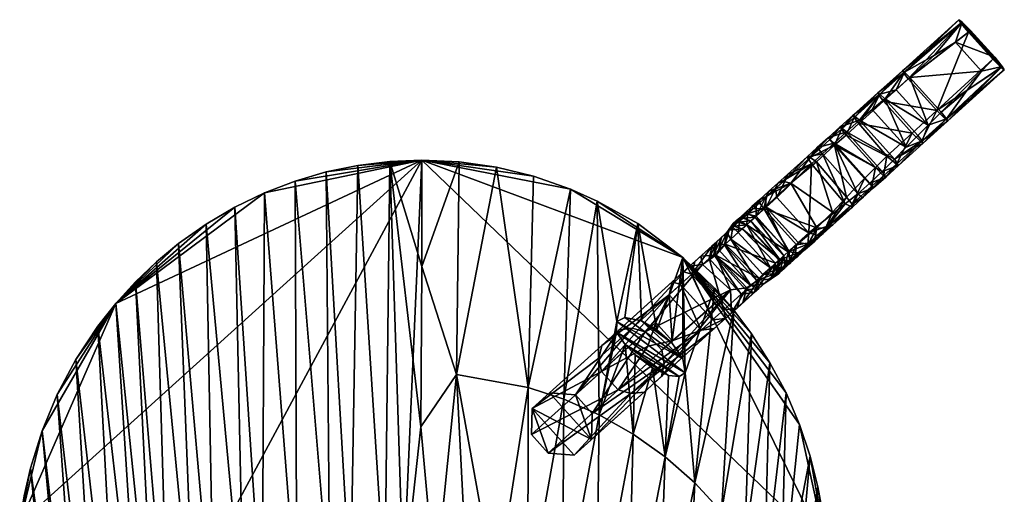
# Model space of a CAD drawing. Units: inches. Extents: x -1.15 to 1.15, y -2.92 to 2.93.
# Drawn here: x -1.15 to 1.15, y 1.82 to 2.93 of the extents above; entities that cross this region are included whole.
import ezdxf

# ---------------------------------------------------------------- set-up
doc = ezdxf.new("R2010")
doc.units = ezdxf.units.IN
doc.layers.get('0').update_dxf_attribs({"true_color": 0xc2ced6})

msp = doc.modelspace()

# ---------------------------------------------------------------- linework, layer by layer
for points in [[(0.9086, 2.8083), (1.0402, 2.9272), (1.0449, 2.9193), (0.9086, 2.8083)], [(1.0402, 2.9272), (0.9086, 2.8083), (0.9133, 2.8051), (1.0402, 2.9272)], [(1.0449, 2.9193), (0.9113, 2.8033), (0.9086, 2.8083), (1.0449, 2.9193)], [(1.0449, 2.9193), (0.9221, 2.7895), (0.9113, 2.8033), (1.0449, 2.9193)], [(0.9133, 2.8051), (1.0476, 2.9217), (1.0402, 2.9272), (0.9133, 2.8051)], [(1.0476, 2.9217), (0.9133, 2.8051), (0.9835, 2.8449), (1.0476, 2.9217)], [(0.9221, 2.7895), (1.0449, 2.9193), (1.0623, 2.898), (0.9221, 2.7895)], [(1.0318, 2.875), (1.0476, 2.9217), (0.9835, 2.8449), (1.0318, 2.875)], [(1.0476, 2.9217), (1.0318, 2.875), (1.067, 2.9024), (1.0476, 2.9217)], [(1.0402, 2.9272), (1.0476, 2.9217), (1.1411, 2.8182), (1.0402, 2.9272)], [(1.1411, 2.8182), (1.1458, 2.8104), (1.0402, 2.9272), (1.1411, 2.8182)], [(1.1384, 2.8158), (1.0449, 2.9193), (1.0402, 2.9272), (1.1384, 2.8158)], [(1.0402, 2.9272), (1.1458, 2.8104), (1.1384, 2.8158), (1.0402, 2.9272)], [(1.0449, 2.9193), (1.1384, 2.8158), (1.119, 2.8352), (1.0449, 2.9193)], [(1.119, 2.8352), (1.0623, 2.898), (1.0449, 2.9193), (1.119, 2.8352)], [(1.1238, 2.8395), (1.1411, 2.8182), (1.0476, 2.9217), (1.1238, 2.8395)], [(1.0476, 2.9217), (1.067, 2.9024), (1.1238, 2.8395), (1.0476, 2.9217)], [(0.9884, 2.7154), (0.9221, 2.7895), (1.0623, 2.898), (0.9884, 2.7154)], [(1.0623, 2.898), (1.119, 2.8352), (0.9884, 2.7154), (1.0623, 2.898)], [(1.1238, 2.8395), (1.067, 2.9024), (1.0318, 2.875), (1.1238, 2.8395)], [(1.093, 2.8073), (1.0318, 2.875), (0.9259, 2.7929), (1.093, 2.8073)], [(0.9259, 2.7929), (1.0318, 2.875), (0.9835, 2.8449), (0.9259, 2.7929)], [(1.0318, 2.875), (1.093, 2.8073), (1.1238, 2.8395), (1.0318, 2.875)], [(0.9259, 2.7929), (0.9835, 2.8449), (0.9133, 2.8051), (0.9259, 2.7929)], [(0.9884, 2.7154), (1.119, 2.8352), (1.1384, 2.8158), (0.9884, 2.7154)], [(1.1411, 2.8182), (1.1238, 2.8395), (1.093, 2.8073), (1.1411, 2.8182)], [(0.8539, 2.7514), (0.8513, 2.7565), (0.9086, 2.8083), (0.8539, 2.7514)], [(0.9133, 2.8051), (0.9086, 2.8083), (0.8513, 2.7565), (0.9133, 2.8051)], [(0.8513, 2.7565), (0.8561, 2.7534), (0.9133, 2.8051), (0.8513, 2.7565)], [(0.9086, 2.8083), (0.9113, 2.8033), (0.8539, 2.7514), (0.9086, 2.8083)], [(0.8646, 2.7374), (0.8539, 2.7514), (0.9113, 2.8033), (0.8646, 2.7374)], [(0.8939, 2.7639), (0.9133, 2.8051), (0.8561, 2.7534), (0.8939, 2.7639)], [(0.9113, 2.8033), (0.9221, 2.7895), (0.8646, 2.7374), (0.9113, 2.8033)], [(0.8939, 2.7639), (0.9259, 2.7929), (0.9133, 2.8051), (0.8939, 2.7639)], [(0.9259, 2.7929), (0.9991, 2.712), (1.093, 2.8073), (0.9259, 2.7929)], [(0.9884, 2.7154), (1.1384, 2.8158), (1.0095, 2.6946), (0.9884, 2.7154)], [(1.0582, 2.7623), (1.093, 2.8073), (0.9991, 2.712), (1.0582, 2.7623)], [(1.0095, 2.6946), (1.1384, 2.8158), (1.1458, 2.8104), (1.0095, 2.6946)], [(1.1458, 2.8104), (1.0142, 2.6914), (1.0095, 2.6946), (1.1458, 2.8104)], [(1.1411, 2.8182), (1.0114, 2.6964), (1.0142, 2.6914), (1.1411, 2.8182)], [(1.1411, 2.8182), (1.0582, 2.7623), (1.0114, 2.6964), (1.1411, 2.8182)], [(1.0142, 2.6914), (1.1458, 2.8104), (1.1411, 2.8182), (1.0142, 2.6914)], [(1.0582, 2.7623), (1.1411, 2.8182), (1.093, 2.8073), (1.0582, 2.7623)], [(0.8646, 2.7374), (0.9221, 2.7895), (0.9884, 2.7154), (0.8646, 2.7374)], [(0.9259, 2.7929), (0.8939, 2.7639), (0.9685, 2.6814), (0.9259, 2.7929)], [(0.9685, 2.6814), (0.9991, 2.712), (0.9259, 2.7929), (0.9685, 2.6814)], [(0.7962, 2.6993), (0.7939, 2.7046), (0.8513, 2.7565), (0.7962, 2.6993)], [(0.8561, 2.7534), (0.8513, 2.7565), (0.7939, 2.7046), (0.8561, 2.7534)], [(0.7939, 2.7046), (0.8084, 2.6928), (0.8561, 2.7534), (0.7939, 2.7046)], [(0.8513, 2.7565), (0.8539, 2.7514), (0.7962, 2.6993), (0.8513, 2.7565)], [(0.8561, 2.7534), (0.8084, 2.6928), (0.8377, 2.7182), (0.8561, 2.7534)], [(0.8377, 2.7182), (0.8676, 2.7426), (0.8561, 2.7534), (0.8377, 2.7182)], [(0.8676, 2.7426), (0.8939, 2.7639), (0.8561, 2.7534), (0.8676, 2.7426)], [(0.8676, 2.7426), (0.9685, 2.6814), (0.8939, 2.7639), (0.8676, 2.7426)], [(0.9991, 2.712), (1.0114, 2.6964), (1.0582, 2.7623), (0.9991, 2.712)], [(0.8067, 2.6852), (0.7962, 2.6993), (0.8539, 2.7514), (0.8067, 2.6852)], [(0.8539, 2.7514), (0.8646, 2.7374), (0.8067, 2.6852), (0.8539, 2.7514)], [(0.8067, 2.6852), (0.8646, 2.7374), (0.9309, 2.6632), (0.8067, 2.6852)], [(0.8676, 2.7426), (0.8377, 2.7182), (0.9174, 2.63), (0.8676, 2.7426)], [(0.9884, 2.7154), (0.9309, 2.6632), (0.8646, 2.7374), (0.9884, 2.7154)], [(0.9174, 2.63), (0.9446, 2.6575), (0.8676, 2.7426), (0.9174, 2.63)], [(0.8676, 2.7426), (0.9446, 2.6575), (0.9685, 2.6814), (0.8676, 2.7426)], [(0.9174, 2.63), (0.8377, 2.7182), (0.8084, 2.6928), (0.9174, 2.63)], [(0.952, 2.6427), (0.9309, 2.6632), (0.9884, 2.7154), (0.952, 2.6427)], [(0.9884, 2.7154), (1.0095, 2.6946), (0.952, 2.6427), (0.9884, 2.7154)], [(1.0114, 2.6964), (0.9991, 2.712), (0.9685, 2.6814), (1.0114, 2.6964)], [(0.7665, 2.6725), (0.7639, 2.6776), (0.7939, 2.7046), (0.7665, 2.6725)], [(0.8084, 2.6928), (0.7939, 2.7046), (0.7639, 2.6776), (0.8084, 2.6928)], [(0.7639, 2.6776), (0.7783, 2.6656), (0.8084, 2.6928), (0.7639, 2.6776)], [(0.7939, 2.7046), (0.7962, 2.6993), (0.7665, 2.6725), (0.7939, 2.7046)], [(0.7772, 2.6585), (0.7665, 2.6725), (0.7962, 2.6993), (0.7772, 2.6585)], [(0.7962, 2.6993), (0.8067, 2.6852), (0.7772, 2.6585), (0.7962, 2.6993)], [(0.7772, 2.6585), (0.8067, 2.6852), (0.872, 2.6091), (0.7772, 2.6585)], [(0.8084, 2.6928), (0.7783, 2.6656), (0.8902, 2.6026), (0.8084, 2.6928)], [(0.9309, 2.6632), (0.872, 2.6091), (0.8067, 2.6852), (0.9309, 2.6632)], [(0.8084, 2.6928), (0.8902, 2.6026), (0.9174, 2.63), (0.8084, 2.6928)], [(0.9569, 2.6397), (0.952, 2.6427), (1.0095, 2.6946), (0.9569, 2.6397)], [(1.0142, 2.6914), (1.0114, 2.6964), (0.9543, 2.6448), (1.0142, 2.6914)], [(0.9685, 2.6814), (0.9543, 2.6448), (1.0114, 2.6964), (0.9685, 2.6814)], [(0.9543, 2.6448), (0.9569, 2.6397), (1.0142, 2.6914), (0.9543, 2.6448)], [(1.0095, 2.6946), (1.0142, 2.6914), (0.9569, 2.6397), (1.0095, 2.6946)], [(0.7392, 2.6478), (0.7357, 2.6521), (0.7639, 2.6776), (0.7392, 2.6478)], [(0.7783, 2.6656), (0.7639, 2.6776), (0.7357, 2.6521), (0.7783, 2.6656)], [(0.7357, 2.6521), (0.7492, 2.6394), (0.7783, 2.6656), (0.7357, 2.6521)], [(0.7639, 2.6776), (0.7665, 2.6725), (0.7392, 2.6478), (0.7639, 2.6776)], [(0.7507, 2.6345), (0.7392, 2.6478), (0.7665, 2.6725), (0.7507, 2.6345)], [(0.7783, 2.6656), (0.7492, 2.6394), (0.8611, 2.5737), (0.7783, 2.6656)], [(0.7665, 2.6725), (0.7772, 2.6585), (0.7507, 2.6345), (0.7665, 2.6725)], [(0.8611, 2.5737), (0.8902, 2.6026), (0.7783, 2.6656), (0.8611, 2.5737)], [(0.8944, 2.5907), (0.872, 2.6091), (0.9309, 2.6632), (0.8944, 2.5907)], [(0.9309, 2.6632), (0.952, 2.6427), (0.8944, 2.5907), (0.9309, 2.6632)], [(0.9543, 2.6448), (0.9685, 2.6814), (0.9446, 2.6575), (0.9543, 2.6448)], [(0.7357, 2.6521), (0.7392, 2.6478), (0.6934, 2.6064), (0.7357, 2.6521)], [(0.6934, 2.6064), (0.7103, 2.6291), (0.7357, 2.6521), (0.6934, 2.6064)], [(0.6934, 2.6064), (0.7392, 2.6478), (0.7507, 2.6345), (0.6934, 2.6064)], [(0.7492, 2.6394), (0.7357, 2.6521), (0.7103, 2.6291), (0.7492, 2.6394)], [(0.7103, 2.6291), (0.7223, 2.615), (0.7492, 2.6394), (0.7103, 2.6291)], [(0.8043, 2.5214), (0.7492, 2.6394), (0.7223, 2.615), (0.8043, 2.5214)], [(0.8043, 2.5214), (0.8323, 2.5462), (0.7492, 2.6394), (0.8043, 2.5214)], [(0.7492, 2.6394), (0.8323, 2.5462), (0.8611, 2.5737), (0.7492, 2.6394)], [(0.7507, 2.6345), (0.7772, 2.6585), (0.846, 2.583), (0.7507, 2.6345)], [(0.872, 2.6091), (0.846, 2.583), (0.7772, 2.6585), (0.872, 2.6091)], [(0.9569, 2.6397), (0.9543, 2.6448), (0.8902, 2.6026), (0.9569, 2.6397)], [(0.8902, 2.6026), (0.9543, 2.6448), (0.9174, 2.63), (0.8902, 2.6026)], [(0.8902, 2.6026), (0.8994, 2.5878), (0.9569, 2.6397), (0.8902, 2.6026)], [(0.8994, 2.5878), (0.8944, 2.5907), (0.952, 2.6427), (0.8994, 2.5878)], [(0.952, 2.6427), (0.9569, 2.6397), (0.8994, 2.5878), (0.952, 2.6427)], [(0.9446, 2.6575), (0.9174, 2.63), (0.9543, 2.6448), (0.9446, 2.6575)], [(0.7103, 2.6291), (0.6934, 2.6064), (0.6865, 2.6076), (0.7103, 2.6291)], [(0.7223, 2.615), (0.7103, 2.6291), (0.6865, 2.6076), (0.7223, 2.615)], [(0.6865, 2.6076), (0.6965, 2.5917), (0.7223, 2.615), (0.6865, 2.6076)], [(0.7081, 2.596), (0.6934, 2.6064), (0.7507, 2.6345), (0.7081, 2.596)], [(0.7753, 2.4984), (0.7223, 2.615), (0.6965, 2.5917), (0.7753, 2.4984)], [(0.7779, 2.514), (0.7081, 2.596), (0.7507, 2.6345), (0.7779, 2.514)], [(0.7753, 2.4984), (0.8043, 2.5214), (0.7223, 2.615), (0.7753, 2.4984)], [(0.7507, 2.6345), (0.8204, 2.5572), (0.7779, 2.514), (0.7507, 2.6345)], [(0.846, 2.583), (0.8204, 2.5572), (0.7507, 2.6345), (0.846, 2.583)], [(-1.1473, 1.7531), (-0.9232, 2.2663), (-0.2104, 2.5999), (-1.1473, 1.7531)], [(-1.0095, 1.1141), (-1.1473, 1.7531), (-0.2104, 2.5999), (-1.0095, 1.1141)], [(-0.296, 0.6653), (-1.0095, 1.1141), (-0.2104, 2.5999), (-0.296, 0.6653)], [(-0.9232, 2.2663), (-0.577, 2.5239), (-0.2104, 2.5999), (-0.9232, 2.2663)], [(-0.2104, 2.5999), (-0.577, 2.5239), (-0.5059, 2.5512), (-0.2104, 2.5999)], [(-0.5059, 2.5512), (-0.4334, 2.5725), (-0.2104, 2.5999), (-0.5059, 2.5512)], [(-0.2104, 2.5999), (-0.4334, 2.5725), (-0.3597, 2.5877), (-0.2104, 2.5999)], [(-0.2852, 2.5968), (-0.2104, 2.5999), (-0.3597, 2.5877), (-0.2852, 2.5968)], [(-0.3597, 2.5877), (-0.297, 1.6047), (-0.2852, 2.5968), (-0.3597, 2.5877)], [(-0.2852, 2.5968), (-0.297, 1.6047), (-0.2538, 1.6079), (-0.2852, 2.5968)], [(-0.2104, 2.5999), (0.7319, 1.6956), (-0.296, 0.6653), (-0.2104, 2.5999)], [(-0.2852, 2.5968), (-0.2104, 2.3522), (-0.2104, 2.5999), (-0.2852, 2.5968)], [(-0.2852, 2.5968), (-0.2538, 1.6079), (-0.2128, 1.9785), (-0.2852, 2.5968)], [(-0.2128, 1.9785), (-0.2104, 2.3522), (-0.2852, 2.5968), (-0.2128, 1.9785)], [(-0.2104, 2.5999), (-0.2104, 2.3522), (-0.1239, 2.5958), (-0.2104, 2.5999)], [(-0.037, 2.5834), (0.0496, 2.5624), (-0.2104, 2.5999), (-0.037, 2.5834)], [(-0.037, 2.5834), (-0.2104, 2.5999), (-0.1239, 2.5958), (-0.037, 2.5834)], [(-0.2104, 2.5999), (0.0496, 2.5624), (0.1352, 2.5326), (-0.2104, 2.5999)], [(0.3971, 2.3733), (-0.2104, 2.5999), (0.1352, 2.5326), (0.3971, 2.3733)], [(-0.2104, 2.5999), (0.3971, 2.3733), (0.7319, 1.6956), (-0.2104, 2.5999)], [(-0.1239, 2.5958), (-0.2104, 2.3522), (-0.1297, 2.1008), (-0.1239, 2.5958)], [(-0.1297, 2.1008), (-0.037, 2.5834), (-0.1239, 2.5958), (-0.1297, 2.1008)], [(0.6965, 2.5917), (0.6161, 2.5129), (0.6908, 2.4303), (0.6965, 2.5917)], [(0.6965, 2.5917), (0.637, 2.5554), (0.6161, 2.5129), (0.6965, 2.5917)], [(0.6865, 2.6076), (0.6934, 2.6064), (0.6314, 2.5504), (0.6865, 2.6076)], [(0.6314, 2.5504), (0.6407, 2.5662), (0.6865, 2.6076), (0.6314, 2.5504)], [(0.6487, 2.5462), (0.6314, 2.5504), (0.6934, 2.6064), (0.6487, 2.5462)], [(0.6407, 2.5662), (0.637, 2.5554), (0.6965, 2.5917), (0.6407, 2.5662)], [(0.6965, 2.5917), (0.6865, 2.6076), (0.6407, 2.5662), (0.6965, 2.5917)], [(0.6934, 2.6064), (0.7081, 2.596), (0.6487, 2.5462), (0.6934, 2.6064)], [(0.7453, 2.4784), (0.6487, 2.5462), (0.7081, 2.596), (0.7453, 2.4784)], [(0.6908, 2.4303), (0.7753, 2.4984), (0.6965, 2.5917), (0.6908, 2.4303)], [(0.7081, 2.596), (0.7779, 2.514), (0.7453, 2.4784), (0.7081, 2.596)], [(0.8647, 2.5638), (0.846, 2.583), (0.872, 2.6091), (0.8647, 2.5638)], [(0.8994, 2.5878), (0.8902, 2.6026), (0.8611, 2.5737), (0.8994, 2.5878)], [(0.872, 2.6091), (0.8944, 2.5907), (0.8647, 2.5638), (0.872, 2.6091)], [(-0.4334, 2.5725), (-0.5059, 2.5512), (-0.4249, 1.582), (-0.4334, 2.5725)], [(-0.3597, 2.5877), (-0.4334, 2.5725), (-0.3768, 1.5929), (-0.3597, 2.5877)], [(-0.4249, 1.582), (-0.3768, 1.5929), (-0.4334, 2.5725), (-0.4249, 1.582)], [(-0.3768, 1.5929), (-0.297, 1.6047), (-0.3597, 2.5877), (-0.3768, 1.5929)], [(-0.037, 2.5834), (-0.1297, 2.1008), (0.0368, 2.0706), (-0.037, 2.5834)], [(0.0368, 2.0706), (0.0496, 2.5624), (-0.037, 2.5834), (0.0368, 2.0706)], [(0.8373, 2.5391), (0.8204, 2.5572), (0.846, 2.583), (0.8373, 2.5391)], [(0.8695, 2.5607), (0.8611, 2.5737), (0.8323, 2.5462), (0.8695, 2.5607)], [(0.846, 2.583), (0.8647, 2.5638), (0.8373, 2.5391), (0.846, 2.583)], [(0.8611, 2.5737), (0.8695, 2.5607), (0.8994, 2.5878), (0.8611, 2.5737)], [(0.8695, 2.5607), (0.8647, 2.5638), (0.8944, 2.5907), (0.8695, 2.5607)], [(0.8944, 2.5907), (0.8994, 2.5878), (0.8695, 2.5607), (0.8944, 2.5907)], [(-0.577, 2.5239), (-0.5021, 1.5588), (-0.5059, 2.5512), (-0.577, 2.5239)], [(-0.5021, 1.5588), (-0.4249, 1.582), (-0.5059, 2.5512), (-0.5021, 1.5588)], [(0.1352, 2.5326), (0.0496, 2.5624), (0.0368, 2.0706), (0.1352, 2.5326)], [(0.5854, 2.4872), (0.6487, 2.5462), (0.709, 2.4424), (0.5854, 2.4872)], [(0.5931, 2.5158), (0.6487, 2.5462), (0.5854, 2.4872), (0.5931, 2.5158)], [(0.6117, 2.5326), (0.6487, 2.5462), (0.5931, 2.5158), (0.6117, 2.5326)], [(0.6117, 2.5326), (0.597, 2.5267), (0.6184, 2.5461), (0.6117, 2.5326)], [(0.6129, 2.5337), (0.6184, 2.5461), (0.597, 2.5267), (0.6129, 2.5337)], [(0.6117, 2.5326), (0.6314, 2.5504), (0.6487, 2.5462), (0.6117, 2.5326)], [(0.6184, 2.5461), (0.6314, 2.5504), (0.6117, 2.5326), (0.6184, 2.5461)], [(0.6129, 2.5337), (0.6161, 2.5129), (0.637, 2.5554), (0.6129, 2.5337)], [(0.6184, 2.5461), (0.6129, 2.5337), (0.637, 2.5554), (0.6184, 2.5461)], [(0.6407, 2.5662), (0.6314, 2.5504), (0.6184, 2.5461), (0.6407, 2.5662)], [(0.637, 2.5554), (0.6407, 2.5662), (0.6184, 2.5461), (0.637, 2.5554)], [(0.709, 2.4424), (0.6487, 2.5462), (0.7453, 2.4784), (0.709, 2.4424)], [(0.7779, 2.514), (0.8204, 2.5572), (0.7915, 2.4977), (0.7779, 2.514)], [(0.8204, 2.5572), (0.8373, 2.5391), (0.7915, 2.4977), (0.8204, 2.5572)], [(0.8413, 2.5353), (0.8323, 2.5462), (0.8043, 2.5214), (0.8413, 2.5353)], [(0.8323, 2.5462), (0.8413, 2.5353), (0.8695, 2.5607), (0.8323, 2.5462)], [(0.8413, 2.5353), (0.8373, 2.5391), (0.8647, 2.5638), (0.8413, 2.5353)], [(0.8647, 2.5638), (0.8695, 2.5607), (0.8413, 2.5353), (0.8647, 2.5638)], [(-0.6461, 2.4906), (-0.577, 2.5239), (-0.9232, 2.2663), (-0.6461, 2.4906)], [(-0.577, 2.5239), (-0.6461, 2.4906), (-0.5824, 1.5253), (-0.577, 2.5239)], [(-0.5824, 1.5253), (-0.5021, 1.5588), (-0.577, 2.5239), (-0.5824, 1.5253)], [(0.0368, 2.0706), (0.1203, 2.0429), (0.1352, 2.5326), (0.0368, 2.0706)], [(0.1352, 2.5326), (0.1203, 2.0429), (0.1978, 2.5046), (0.1352, 2.5326)], [(0.1352, 2.5326), (0.1978, 2.5046), (0.3971, 2.3733), (0.1352, 2.5326)], [(0.5931, 2.5158), (0.5767, 2.5084), (0.597, 2.5267), (0.5931, 2.5158)], [(0.5897, 2.5127), (0.597, 2.5267), (0.5767, 2.5084), (0.5897, 2.5127)], [(0.597, 2.5267), (0.5897, 2.5127), (0.6129, 2.5337), (0.597, 2.5267)], [(0.6129, 2.5337), (0.5897, 2.5127), (0.5913, 2.4906), (0.6129, 2.5337)], [(0.5913, 2.4906), (0.6161, 2.5129), (0.6129, 2.5337), (0.5913, 2.4906)], [(0.597, 2.5267), (0.6117, 2.5326), (0.5931, 2.5158), (0.597, 2.5267)], [(0.8158, 2.5122), (0.7915, 2.4977), (0.8373, 2.5391), (0.8158, 2.5122)], [(0.8043, 2.5214), (0.8158, 2.5122), (0.8413, 2.5353), (0.8043, 2.5214)], [(0.8373, 2.5391), (0.8413, 2.5353), (0.8158, 2.5122), (0.8373, 2.5391)], [(0.1203, 2.0429), (0.2022, 2.0066), (0.1978, 2.5046), (0.1203, 2.0429)], [(0.2922, 2.452), (0.1978, 2.5046), (0.2438, 2.2243), (0.2922, 2.452)], [(0.1978, 2.5046), (0.2022, 2.0066), (0.2438, 2.2243), (0.1978, 2.5046)], [(0.2922, 2.452), (0.3971, 2.3733), (0.1978, 2.5046), (0.2922, 2.452)], [(0.576, 2.5004), (0.558, 2.4916), (0.5767, 2.5084), (0.576, 2.5004)], [(0.5678, 2.4929), (0.5767, 2.5084), (0.558, 2.4916), (0.5678, 2.4929)], [(0.558, 2.4916), (0.576, 2.5004), (0.561, 2.4868), (0.558, 2.4916)], [(0.576, 2.5004), (0.5854, 2.4872), (0.561, 2.4868), (0.576, 2.5004)], [(0.5767, 2.5084), (0.5678, 2.4929), (0.5897, 2.5127), (0.5767, 2.5084)], [(0.5679, 2.4694), (0.5897, 2.5127), (0.5678, 2.4929), (0.5679, 2.4694)], [(0.5913, 2.4906), (0.5897, 2.5127), (0.5679, 2.4694), (0.5913, 2.4906)], [(0.576, 2.5004), (0.5931, 2.5158), (0.5854, 2.4872), (0.576, 2.5004)], [(0.5767, 2.5084), (0.5931, 2.5158), (0.576, 2.5004), (0.5767, 2.5084)], [(0.6908, 2.4303), (0.6161, 2.5129), (0.5913, 2.4906), (0.6908, 2.4303)], [(0.7779, 2.514), (0.7915, 2.4977), (0.7295, 2.4417), (0.7779, 2.514)], [(0.7295, 2.4417), (0.7453, 2.4784), (0.7779, 2.514), (0.7295, 2.4417)], [(0.8043, 2.5214), (0.7753, 2.4984), (0.792, 2.4907), (0.8043, 2.5214)], [(0.7915, 2.4977), (0.8158, 2.5122), (0.792, 2.4907), (0.7915, 2.4977)], [(0.792, 2.4907), (0.8158, 2.5122), (0.8043, 2.5214), (0.792, 2.4907)], [(-0.9232, 2.2663), (-0.713, 2.4512), (-0.6461, 2.4906), (-0.9232, 2.2663)], [(-0.6461, 2.4906), (-0.713, 2.4512), (-0.6254, 1.503), (-0.6461, 2.4906)], [(-0.6461, 2.4906), (-0.6254, 1.503), (-0.5824, 1.5253), (-0.6461, 2.4906)], [(0.5481, 2.4751), (0.5269, 2.4634), (0.5414, 2.4765), (0.5481, 2.4751)], [(0.5292, 2.458), (0.5414, 2.4765), (0.5269, 2.4634), (0.5292, 2.458)], [(0.5414, 2.4765), (0.5292, 2.458), (0.5475, 2.4745), (0.5414, 2.4765)], [(0.561, 2.4868), (0.5414, 2.4765), (0.558, 2.4916), (0.561, 2.4868)], [(0.5475, 2.4745), (0.558, 2.4916), (0.5414, 2.4765), (0.5475, 2.4745)], [(0.5414, 2.4765), (0.561, 2.4868), (0.5481, 2.4751), (0.5414, 2.4765)], [(0.558, 2.4916), (0.5475, 2.4745), (0.5678, 2.4929), (0.558, 2.4916)], [(0.5679, 2.4694), (0.5678, 2.4929), (0.5475, 2.4745), (0.5679, 2.4694)], [(0.5481, 2.4751), (0.561, 2.4868), (0.5854, 2.4872), (0.5481, 2.4751)], [(0.5481, 2.4751), (0.5854, 2.4872), (0.5658, 2.4675), (0.5481, 2.4751)], [(0.5854, 2.4872), (0.6443, 2.388), (0.5658, 2.4675), (0.5854, 2.4872)], [(0.5913, 2.4906), (0.5679, 2.4694), (0.6425, 2.3867), (0.5913, 2.4906)], [(0.709, 2.4424), (0.6622, 2.4023), (0.5854, 2.4872), (0.709, 2.4424)], [(0.6443, 2.388), (0.5854, 2.4872), (0.6622, 2.4023), (0.6443, 2.388)], [(0.5913, 2.4906), (0.666, 2.4079), (0.6908, 2.4303), (0.5913, 2.4906)], [(0.6425, 2.3867), (0.666, 2.4079), (0.5913, 2.4906), (0.6425, 2.3867)], [(0.6908, 2.4303), (0.7352, 2.4468), (0.7753, 2.4984), (0.6908, 2.4303)], [(0.709, 2.4424), (0.7453, 2.4784), (0.7295, 2.4417), (0.709, 2.4424)], [(0.7462, 2.4494), (0.7295, 2.4417), (0.7915, 2.4977), (0.7462, 2.4494)], [(0.792, 2.4907), (0.7753, 2.4984), (0.7352, 2.4468), (0.792, 2.4907)], [(0.7352, 2.4468), (0.7462, 2.4494), (0.792, 2.4907), (0.7352, 2.4468)], [(0.7915, 2.4977), (0.792, 2.4907), (0.7462, 2.4494), (0.7915, 2.4977)], [(0.4872, 2.4201), (0.5261, 2.4553), (0.5158, 2.4459), (0.4872, 2.4201)], [(0.5261, 2.4553), (0.4872, 2.4201), (0.4994, 2.4311), (0.5261, 2.4553)], [(0.4994, 2.4311), (0.5144, 2.4521), (0.5261, 2.4553), (0.4994, 2.4311)], [(0.5132, 2.4436), (0.5269, 2.4634), (0.5144, 2.4521), (0.5132, 2.4436)], [(0.5269, 2.4634), (0.5132, 2.4436), (0.5292, 2.458), (0.5269, 2.4634)], [(0.5263, 2.4318), (0.5292, 2.458), (0.5132, 2.4436), (0.5263, 2.4318)], [(0.5144, 2.4521), (0.5368, 2.4649), (0.5261, 2.4553), (0.5144, 2.4521)], [(0.5368, 2.4649), (0.5144, 2.4521), (0.5269, 2.4634), (0.5368, 2.4649)], [(0.5458, 2.4494), (0.5158, 2.4459), (0.5261, 2.4553), (0.5458, 2.4494)], [(0.5558, 2.4584), (0.5261, 2.4553), (0.5368, 2.4649), (0.5558, 2.4584)], [(0.5261, 2.4553), (0.5558, 2.4584), (0.5458, 2.4494), (0.5261, 2.4553)], [(0.5292, 2.458), (0.5263, 2.4318), (0.546, 2.4496), (0.5292, 2.458)], [(0.5269, 2.4634), (0.5481, 2.4751), (0.5368, 2.4649), (0.5269, 2.4634)], [(0.546, 2.4496), (0.5475, 2.4745), (0.5292, 2.458), (0.546, 2.4496)], [(0.5658, 2.4675), (0.5368, 2.4649), (0.5481, 2.4751), (0.5658, 2.4675)], [(0.5368, 2.4649), (0.5658, 2.4675), (0.5558, 2.4584), (0.5368, 2.4649)], [(0.6231, 2.3689), (0.5458, 2.4494), (0.5558, 2.4584), (0.6231, 2.3689)], [(0.5475, 2.4745), (0.546, 2.4496), (0.5679, 2.4694), (0.5475, 2.4745)], [(0.6425, 2.3867), (0.5679, 2.4694), (0.546, 2.4496), (0.6425, 2.3867)], [(0.5558, 2.4584), (0.5658, 2.4675), (0.6325, 2.3771), (0.5558, 2.4584)], [(0.5558, 2.4584), (0.6325, 2.3771), (0.6231, 2.3689), (0.5558, 2.4584)], [(0.6325, 2.3771), (0.5658, 2.4675), (0.6443, 2.388), (0.6325, 2.3771)], [(-0.7772, 2.4059), (-0.713, 2.4512), (-0.9232, 2.2663), (-0.7772, 2.4059)], [(-0.713, 2.4512), (-0.7772, 2.4059), (-0.6944, 1.4611), (-0.713, 2.4512)], [(-0.6944, 1.4611), (-0.6254, 1.503), (-0.713, 2.4512), (-0.6944, 1.4611)], [(0.2438, 2.2243), (0.2619, 2.2336), (0.2922, 2.452), (0.2438, 2.2243)], [(0.2922, 2.452), (0.2619, 2.2336), (0.3012, 2.2257), (0.2922, 2.452)], [(0.3368, 2.2048), (0.2922, 2.452), (0.3012, 2.2257), (0.3368, 2.2048)], [(0.3368, 2.2048), (0.3971, 2.3733), (0.2922, 2.452), (0.3368, 2.2048)], [(0.4653, 2.4003), (0.5053, 2.4365), (0.4655, 2.4005), (0.4653, 2.4003)], [(0.5053, 2.4365), (0.4653, 2.4003), (0.476, 2.41), (0.5053, 2.4365)], [(0.4958, 2.4042), (0.4655, 2.4005), (0.5053, 2.4365), (0.4958, 2.4042)], [(0.476, 2.41), (0.5158, 2.4459), (0.5053, 2.4365), (0.476, 2.41)], [(0.5158, 2.4459), (0.476, 2.41), (0.4872, 2.4201), (0.5158, 2.4459)], [(0.4994, 2.4311), (0.4872, 2.4201), (0.481, 2.3909), (0.4994, 2.4311)], [(0.481, 2.3909), (0.4939, 2.4026), (0.4994, 2.4311), (0.481, 2.3909)], [(0.4994, 2.4311), (0.4939, 2.4026), (0.5089, 2.4161), (0.4994, 2.4311)], [(0.4958, 2.4042), (0.5356, 2.4402), (0.6132, 2.3596), (0.4958, 2.4042)], [(0.5053, 2.4365), (0.5356, 2.4402), (0.4958, 2.4042), (0.5053, 2.4365)], [(0.5144, 2.4521), (0.4994, 2.4311), (0.5132, 2.4436), (0.5144, 2.4521)], [(0.5089, 2.4161), (0.5132, 2.4436), (0.4994, 2.4311), (0.5089, 2.4161)], [(0.5356, 2.4402), (0.5053, 2.4365), (0.5158, 2.4459), (0.5356, 2.4402)], [(0.5132, 2.4436), (0.5089, 2.4161), (0.5263, 2.4318), (0.5132, 2.4436)], [(0.6009, 2.3492), (0.5263, 2.4318), (0.5089, 2.4161), (0.6009, 2.3492)], [(0.5158, 2.4459), (0.5458, 2.4494), (0.5356, 2.4402), (0.5158, 2.4459)], [(0.546, 2.4496), (0.5263, 2.4318), (0.6009, 2.3492), (0.546, 2.4496)], [(0.5356, 2.4402), (0.5458, 2.4494), (0.6231, 2.3689), (0.5356, 2.4402)], [(0.6231, 2.3689), (0.6132, 2.3596), (0.5356, 2.4402), (0.6231, 2.3689)], [(0.546, 2.4496), (0.6207, 2.367), (0.6425, 2.3867), (0.546, 2.4496)], [(0.6009, 2.3492), (0.6207, 2.367), (0.546, 2.4496), (0.6009, 2.3492)], [(0.6622, 2.4023), (0.709, 2.4424), (0.6912, 2.4071), (0.6622, 2.4023)], [(0.709, 2.4424), (0.7026, 2.4099), (0.6823, 2.3916), (0.709, 2.4424)], [(0.6823, 2.3916), (0.6912, 2.4071), (0.709, 2.4424), (0.6823, 2.3916)], [(0.711, 2.425), (0.7352, 2.4468), (0.6908, 2.4303), (0.711, 2.425)], [(0.7026, 2.4099), (0.709, 2.4424), (0.7295, 2.4417), (0.7026, 2.4099)], [(0.7295, 2.4417), (0.724, 2.4293), (0.7026, 2.4099), (0.7295, 2.4417)], [(0.7462, 2.4494), (0.7352, 2.4468), (0.711, 2.425), (0.7462, 2.4494)], [(0.711, 2.425), (0.724, 2.4293), (0.7462, 2.4494), (0.711, 2.425)], [(0.7295, 2.4417), (0.7462, 2.4494), (0.724, 2.4293), (0.7295, 2.4417)], [(0.4586, 2.3706), (0.4694, 2.3804), (0.476, 2.41), (0.4586, 2.3706)], [(0.476, 2.41), (0.4653, 2.4003), (0.4586, 2.3706), (0.476, 2.41)], [(0.4694, 2.3804), (0.481, 2.3909), (0.4872, 2.4201), (0.4694, 2.3804)], [(0.4872, 2.4201), (0.476, 2.41), (0.4694, 2.3804), (0.4872, 2.4201)], [(0.5089, 2.4161), (0.4939, 2.4026), (0.5686, 2.3199), (0.5089, 2.4161)], [(0.5089, 2.4161), (0.5835, 2.3334), (0.6009, 2.3492), (0.5089, 2.4161)], [(0.5686, 2.3199), (0.5835, 2.3334), (0.5089, 2.4161), (0.5686, 2.3199)], [(0.6425, 2.3867), (0.6879, 2.4041), (0.666, 2.4079), (0.6425, 2.3867)], [(0.7026, 2.4099), (0.6879, 2.4041), (0.6659, 2.3842), (0.7026, 2.4099)], [(0.6659, 2.3842), (0.6823, 2.3916), (0.7026, 2.4099), (0.6659, 2.3842)], [(0.6908, 2.4303), (0.666, 2.4079), (0.6879, 2.4041), (0.6908, 2.4303)], [(0.6879, 2.4041), (0.711, 2.425), (0.6908, 2.4303), (0.6879, 2.4041)], [(0.724, 2.4293), (0.711, 2.425), (0.6879, 2.4041), (0.724, 2.4293)], [(0.6879, 2.4041), (0.7026, 2.4099), (0.724, 2.4293), (0.6879, 2.4041)], [(-0.7772, 2.4059), (-0.9232, 2.2663), (-0.8287, 2.3632), (-0.7772, 2.4059)], [(-0.7772, 2.4059), (-0.8287, 2.3632), (-0.7385, 1.4292), (-0.7772, 2.4059)], [(-0.7385, 1.4292), (-0.6944, 1.4611), (-0.7772, 2.4059), (-0.7385, 1.4292)], [(0.4653, 2.4003), (0.4251, 2.364), (0.4183, 2.3342), (0.4653, 2.4003)], [(0.4183, 2.3342), (0.4586, 2.3706), (0.4653, 2.4003), (0.4183, 2.3342)], [(0.4251, 2.364), (0.4655, 2.4005), (0.4391, 2.3766), (0.4251, 2.364)], [(0.4655, 2.4005), (0.4251, 2.364), (0.4653, 2.4003), (0.4655, 2.4005)], [(0.4737, 2.3785), (0.4391, 2.3766), (0.4655, 2.4005), (0.4737, 2.3785)], [(0.4655, 2.4005), (0.4958, 2.4042), (0.4737, 2.3785), (0.4655, 2.4005)], [(0.5557, 2.3083), (0.481, 2.3909), (0.4694, 2.3804), (0.5557, 2.3083)], [(0.4737, 2.3785), (0.4958, 2.4042), (0.5761, 2.3235), (0.4737, 2.3785)], [(0.4939, 2.4026), (0.481, 2.3909), (0.5557, 2.3083), (0.4939, 2.4026)], [(0.5557, 2.3083), (0.5686, 2.3199), (0.4939, 2.4026), (0.5557, 2.3083)], [(0.6132, 2.3596), (0.5761, 2.3235), (0.4958, 2.4042), (0.6132, 2.3596)], [(0.6659, 2.3842), (0.6425, 2.3867), (0.6207, 2.367), (0.6659, 2.3842)], [(0.635, 2.3563), (0.6325, 2.3771), (0.6443, 2.388), (0.635, 2.3563)], [(0.6443, 2.388), (0.6462, 2.3665), (0.635, 2.3563), (0.6443, 2.388)], [(0.6879, 2.4041), (0.6425, 2.3867), (0.6659, 2.3842), (0.6879, 2.4041)], [(0.6462, 2.3665), (0.6443, 2.388), (0.6622, 2.4023), (0.6462, 2.3665)], [(0.6823, 2.3916), (0.6659, 2.3842), (0.6456, 2.3659), (0.6823, 2.3916)], [(0.6456, 2.3659), (0.6636, 2.3747), (0.6823, 2.3916), (0.6456, 2.3659)], [(0.6622, 2.4023), (0.6591, 2.3781), (0.6462, 2.3665), (0.6622, 2.4023)], [(0.6912, 2.4071), (0.6591, 2.3781), (0.6622, 2.4023), (0.6912, 2.4071)], [(0.6591, 2.3781), (0.6912, 2.4071), (0.6636, 2.3747), (0.6591, 2.3781)], [(0.6912, 2.4071), (0.6823, 2.3916), (0.6636, 2.3747), (0.6912, 2.4071)], [(-0.8775, 2.3165), (-0.8287, 2.3632), (-0.9232, 2.2663), (-0.8775, 2.3165)], [(-0.8287, 2.3632), (-0.8775, 2.3165), (-0.7989, 1.377), (-0.8287, 2.3632)], [(-0.7989, 1.377), (-0.7385, 1.4292), (-0.8287, 2.3632), (-0.7989, 1.377)], [(0.3971, 2.3733), (0.3368, 2.2048), (0.3714, 2.1746), (0.3971, 2.3733)], [(0.3969, 2.1373), (0.3971, 2.3733), (0.3714, 2.1746), (0.3969, 2.1373)], [(0.3971, 2.3733), (0.3969, 2.1373), (0.4023, 2.1043), (0.3971, 2.3733)], [(0.4023, 2.1043), (0.4706, 2.3021), (0.3971, 2.3733), (0.4023, 2.1043)], [(0.6688, 1.9845), (0.7319, 1.6956), (0.3971, 2.3733), (0.6688, 1.9845)], [(0.5157, 2.2504), (0.3971, 2.3733), (0.4706, 2.3021), (0.5157, 2.2504)], [(0.5571, 2.1954), (0.3971, 2.3733), (0.5157, 2.2504), (0.5571, 2.1954)], [(0.3971, 2.3733), (0.6001, 2.1281), (0.6374, 2.0575), (0.3971, 2.3733)], [(0.6688, 1.9845), (0.3971, 2.3733), (0.6374, 2.0575), (0.6688, 1.9845)], [(0.5571, 2.1954), (0.6001, 2.1281), (0.3971, 2.3733), (0.5571, 2.1954)], [(0.3986, 2.3401), (0.4391, 2.3766), (0.4127, 2.3528), (0.3986, 2.3401)], [(0.4391, 2.3766), (0.3986, 2.3401), (0.4251, 2.364), (0.4391, 2.3766)], [(0.4183, 2.3342), (0.4251, 2.364), (0.3986, 2.3401), (0.4183, 2.3342)], [(0.443, 2.3566), (0.4127, 2.3528), (0.4391, 2.3766), (0.443, 2.3566)], [(0.4586, 2.3706), (0.4183, 2.3342), (0.4929, 2.2516), (0.4586, 2.3706)], [(0.4391, 2.3766), (0.4737, 2.3785), (0.443, 2.3566), (0.4391, 2.3766)], [(0.5081, 2.298), (0.443, 2.3566), (0.4737, 2.3785), (0.5081, 2.298)], [(0.4694, 2.3804), (0.4586, 2.3706), (0.5332, 2.288), (0.4694, 2.3804)], [(0.4929, 2.2516), (0.5332, 2.288), (0.4586, 2.3706), (0.4929, 2.2516)], [(0.4694, 2.3804), (0.5441, 2.2978), (0.5557, 2.3083), (0.4694, 2.3804)], [(0.5332, 2.288), (0.5441, 2.2978), (0.4694, 2.3804), (0.5332, 2.288)], [(0.4737, 2.3785), (0.546, 2.3028), (0.5081, 2.298), (0.4737, 2.3785)], [(0.5761, 2.3235), (0.546, 2.3028), (0.4737, 2.3785), (0.5761, 2.3235)], [(0.6456, 2.3659), (0.6207, 2.367), (0.6009, 2.3492), (0.6456, 2.3659)], [(0.6009, 2.3492), (0.6273, 2.3494), (0.6456, 2.3659), (0.6009, 2.3492)], [(0.6231, 2.3689), (0.6139, 2.3373), (0.6035, 2.3279), (0.6231, 2.3689)], [(0.6035, 2.3279), (0.6132, 2.3596), (0.6231, 2.3689), (0.6035, 2.3279)], [(0.6325, 2.3771), (0.6243, 2.3466), (0.6139, 2.3373), (0.6325, 2.3771)], [(0.6139, 2.3373), (0.6231, 2.3689), (0.6325, 2.3771), (0.6139, 2.3373)], [(0.6462, 2.3665), (0.6325, 2.3466), (0.62, 2.3353), (0.6462, 2.3665)], [(0.62, 2.3353), (0.635, 2.3563), (0.6462, 2.3665), (0.62, 2.3353)], [(0.6207, 2.367), (0.6456, 2.3659), (0.6659, 2.3842), (0.6207, 2.367)], [(0.6325, 2.3771), (0.635, 2.3563), (0.6243, 2.3466), (0.6325, 2.3771)], [(0.6636, 2.3747), (0.6456, 2.3659), (0.6273, 2.3494), (0.6636, 2.3747)], [(0.6273, 2.3494), (0.647, 2.3597), (0.6636, 2.3747), (0.6273, 2.3494)], [(0.6591, 2.3781), (0.647, 2.3597), (0.6325, 2.3466), (0.6591, 2.3781)], [(0.6325, 2.3466), (0.6462, 2.3665), (0.6591, 2.3781), (0.6325, 2.3466)], [(0.6591, 2.3781), (0.6636, 2.3747), (0.647, 2.3597), (0.6591, 2.3781)], [(-0.2128, 1.9785), (-0.1297, 2.1008), (-0.2104, 2.3522), (-0.2128, 1.9785)], [(0.2794, 2.2087), (0.249, 2.2049), (0.4127, 2.3528), (0.2794, 2.2087)], [(0.3722, 2.3162), (0.4127, 2.3528), (0.249, 2.2049), (0.3722, 2.3162)], [(0.443, 2.3566), (0.3095, 2.1999), (0.2794, 2.2087), (0.443, 2.3566)], [(0.4127, 2.3528), (0.443, 2.3566), (0.2794, 2.2087), (0.4127, 2.3528)], [(0.3095, 2.1999), (0.443, 2.3566), (0.5081, 2.298), (0.3095, 2.1999)], [(0.4127, 2.3528), (0.3722, 2.3162), (0.3986, 2.3401), (0.4127, 2.3528)], [(0.3918, 2.3103), (0.3986, 2.3401), (0.3722, 2.3162), (0.3918, 2.3103)], [(0.3986, 2.3401), (0.3918, 2.3103), (0.4183, 2.3342), (0.3986, 2.3401)], [(0.6132, 2.3596), (0.6035, 2.3279), (0.5636, 2.2918), (0.6132, 2.3596)], [(0.5636, 2.2918), (0.5761, 2.3235), (0.6132, 2.3596), (0.5636, 2.2918)], [(0.6243, 2.3466), (0.5854, 2.3115), (0.5741, 2.3013), (0.6243, 2.3466)], [(0.5741, 2.3013), (0.6139, 2.3373), (0.6243, 2.3466), (0.5741, 2.3013)], [(0.6273, 2.3494), (0.6009, 2.3492), (0.5835, 2.3334), (0.6273, 2.3494)], [(0.5835, 2.3334), (0.6113, 2.3349), (0.6273, 2.3494), (0.5835, 2.3334)], [(0.5854, 2.3115), (0.6243, 2.3466), (0.62, 2.3353), (0.5854, 2.3115)], [(0.6325, 2.3466), (0.6113, 2.3349), (0.5976, 2.3225), (0.6325, 2.3466)], [(0.5976, 2.3225), (0.62, 2.3353), (0.6325, 2.3466), (0.5976, 2.3225)], [(0.647, 2.3597), (0.6273, 2.3494), (0.6113, 2.3349), (0.647, 2.3597)], [(0.6113, 2.3349), (0.6325, 2.3466), (0.647, 2.3597), (0.6113, 2.3349)], [(0.635, 2.3563), (0.62, 2.3353), (0.6243, 2.3466), (0.635, 2.3563)], [(-0.8775, 2.3165), (-0.9232, 2.2663), (-0.8293, 1.3468), (-0.8775, 2.3165)], [(-0.8293, 1.3468), (-0.7989, 1.377), (-0.8775, 2.3165), (-0.8293, 1.3468)], [(0.249, 2.2049), (0.2086, 2.1684), (0.3722, 2.3162), (0.249, 2.2049)], [(0.3654, 2.2864), (0.3722, 2.3162), (0.2086, 2.1684), (0.3654, 2.2864)], [(0.3722, 2.3162), (0.3654, 2.2864), (0.3918, 2.3103), (0.3722, 2.3162)], [(0.4183, 2.3342), (0.3918, 2.3103), (0.4664, 2.2276), (0.4183, 2.3342)], [(0.4664, 2.2276), (0.4929, 2.2516), (0.4183, 2.3342), (0.4664, 2.2276)], [(0.6035, 2.3279), (0.5634, 2.2916), (0.5233, 2.2554), (0.6035, 2.3279)], [(0.5233, 2.2554), (0.5636, 2.2918), (0.6035, 2.3279), (0.5233, 2.2554)], [(0.5761, 2.3235), (0.5636, 2.2918), (0.5372, 2.268), (0.5761, 2.3235)], [(0.5372, 2.268), (0.546, 2.3028), (0.5761, 2.3235), (0.5372, 2.268)], [(0.5686, 2.3199), (0.5557, 2.3083), (0.5854, 2.3115), (0.5686, 2.3199)], [(0.6139, 2.3373), (0.5741, 2.3013), (0.5634, 2.2916), (0.6139, 2.3373)], [(0.5634, 2.2916), (0.6035, 2.3279), (0.6139, 2.3373), (0.5634, 2.2916)], [(0.6113, 2.3349), (0.5835, 2.3334), (0.5686, 2.3199), (0.6113, 2.3349)], [(0.5686, 2.3199), (0.5976, 2.3225), (0.6113, 2.3349), (0.5686, 2.3199)], [(0.5854, 2.3115), (0.5976, 2.3225), (0.5686, 2.3199), (0.5854, 2.3115)], [(0.62, 2.3353), (0.5976, 2.3225), (0.5854, 2.3115), (0.62, 2.3353)], [(0.5081, 2.298), (0.3483, 2.1569), (0.3095, 2.1999), (0.5081, 2.298)], [(0.5081, 2.298), (0.5108, 2.2441), (0.3472, 2.0962), (0.5081, 2.298)], [(0.3472, 2.0962), (0.354, 2.1261), (0.5081, 2.298), (0.3472, 2.0962)], [(0.5081, 2.298), (0.354, 2.1261), (0.3483, 2.1569), (0.5081, 2.298)], [(0.3918, 2.3103), (0.3654, 2.2864), (0.44, 2.2038), (0.3918, 2.3103)], [(0.44, 2.2038), (0.4664, 2.2276), (0.3918, 2.3103), (0.44, 2.2038)], [(0.4706, 2.3021), (0.4023, 2.1043), (0.4248, 1.848), (0.4706, 2.3021)], [(0.4248, 1.848), (0.5157, 2.2504), (0.4706, 2.3021), (0.4248, 1.848)], [(0.5108, 2.2441), (0.5081, 2.298), (0.546, 2.3028), (0.5108, 2.2441)], [(0.546, 2.3028), (0.5372, 2.268), (0.5108, 2.2441), (0.546, 2.3028)], [(0.5441, 2.2978), (0.5332, 2.288), (0.5634, 2.2916), (0.5441, 2.2978)], [(0.5557, 2.3083), (0.5441, 2.2978), (0.5741, 2.3013), (0.5557, 2.3083)], [(0.5634, 2.2916), (0.5741, 2.3013), (0.5441, 2.2978), (0.5634, 2.2916)], [(0.5741, 2.3013), (0.5854, 2.3115), (0.5557, 2.3083), (0.5741, 2.3013)], [(0.3654, 2.2864), (0.2018, 2.1386), (0.2074, 2.1077), (0.3654, 2.2864)], [(0.2086, 2.1684), (0.2018, 2.1386), (0.3654, 2.2864), (0.2086, 2.1684)], [(0.2074, 2.1077), (0.334, 2.2221), (0.3654, 2.2864), (0.2074, 2.1077)], [(0.3654, 2.2864), (0.334, 2.2221), (0.3726, 2.1789), (0.3654, 2.2864)], [(0.3726, 2.1789), (0.44, 2.2038), (0.3654, 2.2864), (0.3726, 2.1789)], [(0.5332, 2.288), (0.4929, 2.2516), (0.5233, 2.2554), (0.5332, 2.288)], [(0.5636, 2.2918), (0.5233, 2.2554), (0.4968, 2.2314), (0.5636, 2.2918)], [(0.4968, 2.2314), (0.5372, 2.268), (0.5636, 2.2918), (0.4968, 2.2314)], [(0.5233, 2.2554), (0.5634, 2.2916), (0.5332, 2.288), (0.5233, 2.2554)], [(-0.9232, 2.2663), (-1.1473, 1.7531), (-1.0952, 1.9693), (-0.9232, 2.2663)], [(-1.0599, 2.054), (-0.9232, 2.2663), (-1.0952, 1.9693), (-1.0599, 2.054)], [(-1.0599, 2.054), (-1.0165, 2.1356), (-0.9232, 2.2663), (-1.0599, 2.054)], [(-1.0165, 2.1356), (-0.9652, 2.2132), (-0.9232, 2.2663), (-1.0165, 2.1356)], [(-0.9232, 2.2663), (-0.9652, 2.2132), (-0.862, 1.3111), (-0.9232, 2.2663)], [(-0.862, 1.3111), (-0.8293, 1.3468), (-0.9232, 2.2663), (-0.862, 1.3111)], [(0.487, 1.7807), (0.5157, 2.2504), (0.4248, 1.848), (0.487, 1.7807)], [(0.4929, 2.2516), (0.4664, 2.2276), (0.4968, 2.2314), (0.4929, 2.2516)], [(0.5372, 2.268), (0.4968, 2.2314), (0.4704, 2.2076), (0.5372, 2.268)], [(0.4704, 2.2076), (0.5108, 2.2441), (0.5372, 2.268), (0.4704, 2.2076)], [(0.5571, 2.1954), (0.5157, 2.2504), (0.487, 1.7807), (0.5571, 2.1954)], [(0.4968, 2.2314), (0.5233, 2.2554), (0.4929, 2.2516), (0.4968, 2.2314)], [(0.2022, 2.0066), (0.2429, 2.1996), (0.2438, 2.2243), (0.2022, 2.0066)], [(0.2438, 2.2243), (0.2429, 2.1996), (0.4023, 2.1043), (0.2438, 2.2243)], [(0.2619, 2.2336), (0.2438, 2.2243), (0.3969, 2.1373), (0.2619, 2.2336)], [(0.4023, 2.1043), (0.3969, 2.1373), (0.2438, 2.2243), (0.4023, 2.1043)], [(0.2619, 2.2336), (0.3969, 2.1373), (0.3012, 2.2257), (0.2619, 2.2336)], [(0.3969, 2.1373), (0.3714, 2.1746), (0.3012, 2.2257), (0.3969, 2.1373)], [(0.3714, 2.1746), (0.3368, 2.2048), (0.3012, 2.2257), (0.3714, 2.1746)], [(0.5108, 2.2441), (0.4704, 2.2076), (0.3068, 2.0598), (0.5108, 2.2441)], [(0.3068, 2.0598), (0.3472, 2.0962), (0.5108, 2.2441), (0.3068, 2.0598)], [(0.4968, 2.2314), (0.4664, 2.2276), (0.44, 2.2038), (0.4968, 2.2314)], [(0.44, 2.2038), (0.4704, 2.2076), (0.4968, 2.2314), (0.44, 2.2038)], [(-0.9652, 2.2132), (-1.0165, 2.1356), (-0.9137, 1.2437), (-0.9652, 2.2132)], [(-0.9137, 1.2437), (-0.862, 1.3111), (-0.9652, 2.2132), (-0.9137, 1.2437)], [(0.1468, 2.053), (0.0864, 2.0579), (0.249, 2.2049), (0.1468, 2.053)], [(0.2086, 2.1684), (0.249, 2.2049), (0.0864, 2.0579), (0.2086, 2.1684)], [(0.2794, 2.2087), (0.3095, 2.1999), (0.1468, 2.053), (0.2794, 2.2087)], [(0.249, 2.2049), (0.2794, 2.2087), (0.1468, 2.053), (0.249, 2.2049)], [(0.3156, 2.1664), (0.334, 2.2221), (0.2074, 2.1077), (0.3156, 2.1664)], [(0.2463, 2.0647), (0.2764, 2.056), (0.44, 2.2038), (0.2463, 2.0647)], [(0.44, 2.2038), (0.3726, 2.1789), (0.2463, 2.0647), (0.44, 2.2038)], [(0.4704, 2.2076), (0.44, 2.2038), (0.2764, 2.056), (0.4704, 2.2076)], [(0.2764, 2.056), (0.3068, 2.0598), (0.4704, 2.2076), (0.2764, 2.056)], [(0.3156, 2.1664), (0.3726, 2.1789), (0.334, 2.2221), (0.3156, 2.1664)], [(0.1857, 2.01), (0.1468, 2.053), (0.3095, 2.1999), (0.1857, 2.01)], [(0.3095, 2.1999), (0.3483, 2.1569), (0.1857, 2.01), (0.3095, 2.1999)], [(0.2625, 2.1702), (0.2429, 2.1996), (0.2022, 2.0066), (0.2625, 2.1702)], [(0.3885, 2.0957), (0.4023, 2.1043), (0.2429, 2.1996), (0.3885, 2.0957)], [(0.2429, 2.1996), (0.2625, 2.1702), (0.3885, 2.0957), (0.2429, 2.1996)], [(0.3726, 2.1789), (0.3156, 2.1664), (0.2463, 2.0647), (0.3726, 2.1789)], [(0.5571, 2.1954), (0.487, 1.7807), (0.5415, 1.708), (0.5571, 2.1954)], [(0.6001, 2.1281), (0.5571, 2.1954), (0.5415, 1.708), (0.6001, 2.1281)], [(0.0864, 2.0579), (0.0459, 2.0214), (0.2086, 2.1684), (0.0864, 2.0579)], [(0.2018, 2.1386), (0.2086, 2.1684), (0.0459, 2.0214), (0.2018, 2.1386)], [(0.3483, 2.1569), (0.354, 2.1261), (0.1857, 2.01), (0.3483, 2.1569)], [(0.2625, 2.1702), (0.2022, 2.0066), (0.2812, 1.9617), (0.2625, 2.1702)], [(0.2074, 2.1077), (0.2463, 2.0647), (0.3156, 2.1664), (0.2074, 2.1077)], [(0.2625, 2.1702), (0.2812, 1.9617), (0.2859, 2.1465), (0.2625, 2.1702)], [(0.2625, 2.1702), (0.2859, 2.1465), (0.3636, 2.0986), (0.2625, 2.1702)], [(0.3636, 2.0986), (0.3885, 2.0957), (0.2625, 2.1702), (0.3636, 2.0986)], [(-1.0165, 2.1356), (-1.0599, 2.054), (-0.9585, 1.1708), (-1.0165, 2.1356)], [(-1.0165, 2.1356), (-0.9585, 1.1708), (-0.9137, 1.2437), (-1.0165, 2.1356)], [(0.2074, 2.1077), (0.2018, 2.1386), (0.0459, 2.0214), (0.2074, 2.1077)], [(0.2812, 1.9617), (0.3265, 2.1164), (0.2859, 2.1465), (0.2812, 1.9617)], [(0.2859, 2.1465), (0.3265, 2.1164), (0.3636, 2.0986), (0.2859, 2.1465)], [(0.354, 2.1261), (0.3472, 2.0962), (0.1845, 1.9493), (0.354, 2.1261)], [(0.1845, 1.9493), (0.1857, 2.01), (0.354, 2.1261), (0.1845, 1.9493)], [(0.3558, 1.9086), (0.3265, 2.1164), (0.2812, 1.9617), (0.3558, 1.9086)], [(0.3558, 1.9086), (0.3636, 2.0986), (0.3265, 2.1164), (0.3558, 1.9086)], [(0.6001, 2.1281), (0.5415, 1.708), (0.5876, 1.6311), (0.6001, 2.1281)], [(0.5876, 1.6311), (0.6374, 2.0575), (0.6001, 2.1281), (0.5876, 1.6311)], [(-0.1297, 2.1008), (-0.2128, 1.9785), (-0.18, 1.6087), (-0.1297, 2.1008)], [(-0.18, 1.6087), (-0.1046, 1.6028), (-0.1297, 2.1008), (-0.18, 1.6087)], [(-0.1297, 2.1008), (-0.1046, 1.6028), (-0.0381, 1.5917), (-0.1297, 2.1008)], [(-0.0381, 1.5917), (0.0368, 2.0706), (-0.1297, 2.1008), (-0.0381, 1.5917)], [(0.0459, 2.0214), (0.0447, 1.9607), (0.2074, 2.1077), (0.0459, 2.0214)], [(0.2463, 2.0647), (0.2074, 2.1077), (0.0447, 1.9607), (0.2463, 2.0647)], [(0.3472, 2.0962), (0.3068, 2.0598), (0.1441, 1.9128), (0.3472, 2.0962)], [(0.1441, 1.9128), (0.1845, 1.9493), (0.3472, 2.0962), (0.1441, 1.9128)], [(0.4023, 2.1043), (0.3885, 2.0957), (0.3558, 1.9086), (0.4023, 2.1043)], [(0.4023, 2.1043), (0.3558, 1.9086), (0.4248, 1.848), (0.4023, 2.1043)], [(0.3885, 2.0957), (0.3636, 2.0986), (0.3558, 1.9086), (0.3885, 2.0957)], [(-0.0381, 1.5917), (0.036, 1.5737), (0.0368, 2.0706), (-0.0381, 1.5917)], [(0.1203, 2.0429), (0.0368, 2.0706), (0.036, 1.5737), (0.1203, 2.0429)], [(0.0447, 1.9607), (0.0836, 1.9177), (0.2463, 2.0647), (0.0447, 1.9607)], [(0.2764, 2.056), (0.2463, 2.0647), (0.0836, 1.9177), (0.2764, 2.056)], [(-1.0599, 2.054), (-1.0952, 1.9693), (-0.9927, 1.0992), (-1.0599, 2.054)], [(-0.9927, 1.0992), (-0.9585, 1.1708), (-1.0599, 2.054), (-0.9927, 1.0992)], [(0.036, 1.5737), (0.1172, 1.5451), (0.1203, 2.0429), (0.036, 1.5737)], [(0.0459, 2.0214), (0.0864, 2.0579), (0.1845, 1.9493), (0.0459, 2.0214)], [(0.0836, 1.9177), (0.1441, 1.9128), (0.2764, 2.056), (0.0836, 1.9177)], [(0.1468, 2.053), (0.1845, 1.9493), (0.0864, 2.0579), (0.1468, 2.053)], [(0.2022, 2.0066), (0.1203, 2.0429), (0.1172, 1.5451), (0.2022, 2.0066)], [(0.3068, 2.0598), (0.2764, 2.056), (0.1441, 1.9128), (0.3068, 2.0598)], [(0.1468, 2.053), (0.1857, 2.01), (0.1845, 1.9493), (0.1468, 2.053)], [(0.6374, 2.0575), (0.5876, 1.6311), (0.6249, 1.5512), (0.6374, 2.0575)], [(0.6249, 1.5512), (0.6688, 1.9845), (0.6374, 2.0575), (0.6249, 1.5512)], [(0.0447, 1.9607), (0.0459, 2.0214), (0.0836, 1.9177), (0.0447, 1.9607)], [(0.1441, 1.9128), (0.0836, 1.9177), (0.0459, 2.0214), (0.1441, 1.9128)], [(0.1441, 1.9128), (0.0459, 2.0214), (0.1845, 1.9493), (0.1441, 1.9128)], [(0.1172, 1.5451), (0.1961, 1.508), (0.2022, 2.0066), (0.1172, 1.5451)], [(0.2812, 1.9617), (0.2022, 2.0066), (0.1961, 1.508), (0.2812, 1.9617)], [(-0.2538, 1.6079), (-0.18, 1.6087), (-0.2128, 1.9785), (-0.2538, 1.6079)], [(0.6939, 1.91), (0.6688, 1.9845), (0.6249, 1.5512), (0.6939, 1.91)], [(0.6939, 1.91), (0.7319, 1.6956), (0.6688, 1.9845), (0.6939, 1.91)], [(-1.1224, 1.8823), (-1.0952, 1.9693), (-1.1473, 1.7531), (-1.1224, 1.8823)], [(-1.0952, 1.9693), (-1.1224, 1.8823), (-1.0103, 1.0543), (-1.0952, 1.9693)], [(-1.0103, 1.0543), (-0.9927, 1.0992), (-1.0952, 1.9693), (-1.0103, 1.0543)], [(0.1961, 1.508), (0.2692, 1.4641), (0.2812, 1.9617), (0.1961, 1.508)], [(0.3558, 1.9086), (0.2812, 1.9617), (0.2692, 1.4641), (0.3558, 1.9086)], [(0.2692, 1.4641), (0.338, 1.4129), (0.3558, 1.9086), (0.2692, 1.4641)], [(0.4248, 1.848), (0.3558, 1.9086), (0.338, 1.4129), (0.4248, 1.848)], [(0.6939, 1.91), (0.6249, 1.5512), (0.6533, 1.4699), (0.6939, 1.91)], [(0.6939, 1.91), (0.6533, 1.4699), (0.7119, 1.8388), (0.6939, 1.91)], [(0.6939, 1.91), (0.7119, 1.8388), (0.7319, 1.6956), (0.6939, 1.91)], [(-1.1224, 1.8823), (-1.1473, 1.7531), (-1.1371, 1.8177), (-1.1224, 1.8823)], [(-1.033, 0.9788), (-1.1224, 1.8823), (-1.1371, 1.8177), (-1.033, 0.9788)], [(-1.1224, 1.8823), (-1.033, 0.9788), (-1.0103, 1.0543), (-1.1224, 1.8823)], [(0.338, 1.4129), (0.4019, 1.3543), (0.4248, 1.848), (0.338, 1.4129)], [(0.487, 1.7807), (0.4248, 1.848), (0.4019, 1.3543), (0.487, 1.7807)], [(0.7119, 1.8388), (0.6533, 1.4699), (0.6729, 1.3883), (0.7119, 1.8388)], [(0.6729, 1.3883), (0.7245, 1.7672), (0.7119, 1.8388), (0.6729, 1.3883)], [(0.7119, 1.8388), (0.7245, 1.7672), (0.7319, 1.6956), (0.7119, 1.8388)]]:
    msp.add_lwpolyline(points)

doc.saveas('drawing.dxf')
